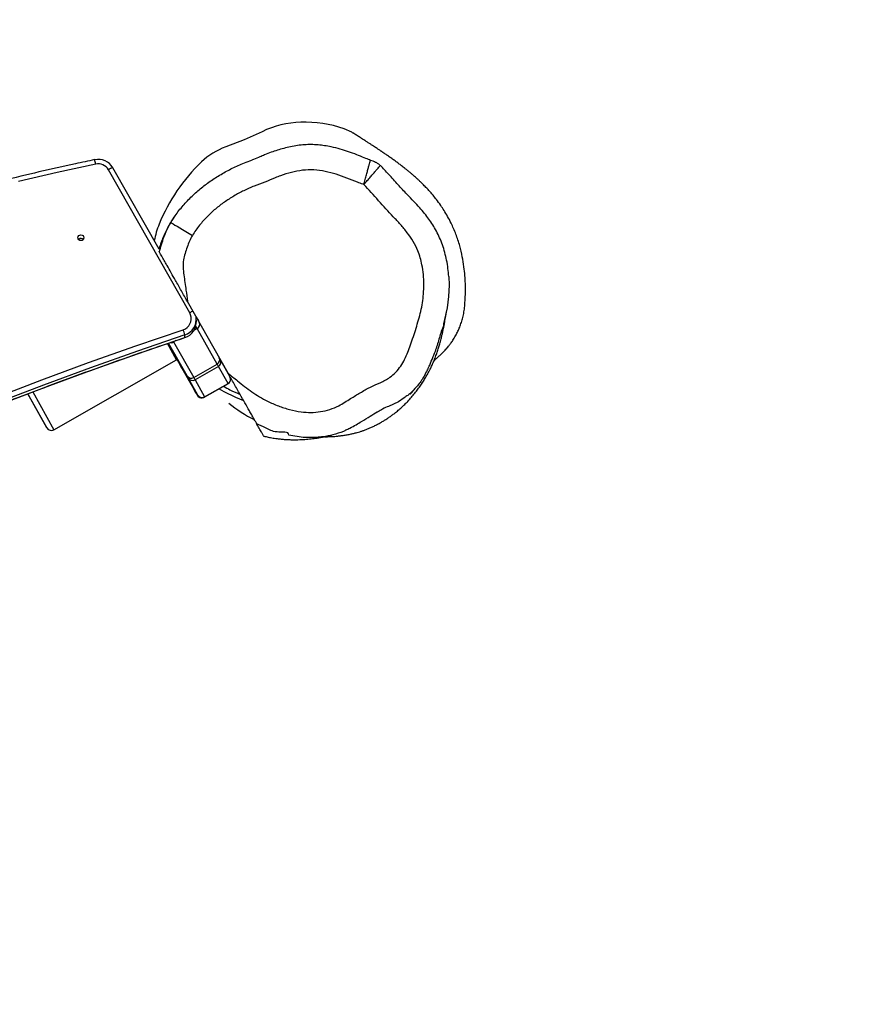
# Model space of a CAD drawing. Extents: x 68 to 1853, y -3 to 1080.
# Drawn here: x 956 to 1035, y 376 to 468 of the extents above; entities that cross this region are included whole.
import ezdxf

# ---------------------------------------------------------------- set-up
doc = ezdxf.new("R2010")
doc.units = 0
doc.header["$MEASUREMENT"] = 0
doc.layers.add('VP-EQ', color=7, linetype='Continuous', lineweight=0)
doc.layers.add('VP-HIC', color=7, linetype='Continuous', lineweight=0)

msp = doc.modelspace()

# ---------------------------------------------------------------- linework, layer by layer
at = {"layer": 'VP-EQ', "color": 18, "lineweight": 25, "true_color": 0x000000}
for p, q in [((972.156, 440.442), (964.599, 453.734)), ((969.317, 446.341), (965.008, 453.92)), ((970.771, 449.413), (970.745, 449.376)), ((975.72, 434.828), (971.94, 441.498)), ((972.776, 439.664), (972.768, 439.909)), ((971.71, 438.14), (971.702, 438.385)), ((972.836, 438.968), (972.547, 438.804)), ((974.7, 435.677), (972.836, 438.968)), ((970.941, 436.059), (970.089, 437.588)), ((971.912, 434.572), (970.185, 437.62)), ((970.879, 437.856), (970.662, 437.732)), ((970.662, 437.732), (972.526, 434.441)), ((971.71, 438.14), (971.71, 438.137)), ((970.418, 437.027), (970.421, 437.027)), ((970.421, 437.027), (970.422, 437.027)), ((970.437, 437.001), (970.421, 437.027)), ((959.526, 429.569), (970.941, 436.059)), ((959.527, 429.568), (970.942, 436.057)), ((970.941, 436.059), (970.986, 436.087)), ((970.941, 436.059), (970.942, 436.057)), ((970.942, 436.057), (970.987, 436.086)), ((972.526, 434.441), (974.7, 435.677)), ((975.002, 436.095), (975.893, 434.494)), ((974.825, 435.457), (972.651, 434.221)), ((975.716, 433.857), (974.825, 435.457)), ((972.904, 432.795), (972.012, 434.395)), ((972.651, 434.221), (973.542, 432.62)), ((973.542, 432.62), (975.716, 433.857)), ((975.721, 433.849), (973.546, 432.613)), ((975.721, 433.849), (975.718, 433.854)), ((957.089, 432.91), (957.194, 432.722)), ((958.888, 429.744), (957.118, 432.921)), ((957.565, 433.09), (959.526, 429.569)), ((974.905, 433.385), (975.318, 433.141)), ((957.194, 432.722), (958.888, 429.744)), ((972.849, 432.783), (972.907, 432.789)), ((972.907, 432.789), (972.905, 432.793)), ((973.304, 432.548), (973.362, 432.554)), ((973.546, 432.613), (973.544, 432.618)), ((959.527, 429.568), (959.526, 429.569))]:
    msp.add_line(p, q, dxfattribs=at)
for points in [[(978.883, 457.275), (977.211, 456.518), (975.499, 455.856)], [(987.323, 457.152), (987.24, 457.216), (986.507, 457.554)], [(963.421, 454.263), (959.823, 453.481), (956.238, 452.645)], [(970.391, 448.833), (970.417, 448.818), (970.492, 448.773), (970.613, 448.701), (970.779, 448.602), (970.984, 448.48), (971.224, 448.337), (971.494, 448.177), (971.785, 448.004), (972.092, 447.822), (972.406, 447.635)], [(996.23, 443.821), (996.26, 443), (996.213, 441.943), (996.084, 440.893), (995.76, 439.426), (995.76, 439.426), (995.76, 439.426)], [(972.756, 440.059), (972.776, 440.023), (972.878, 439.843), (972.966, 439.688), (973.038, 439.562)], [(954.054, 432.541), (958.398, 434.205), (962.763, 435.816), (967.148, 437.372), (971.552, 438.873)], [(971.702, 438.385), (967.304, 436.885), (962.925, 435.331), (958.565, 433.723), (954.226, 432.061)], [(972.836, 438.968), (972.747, 439.126), (972.715, 439.182)], [(954.234, 431.816), (958.573, 433.478), (962.933, 435.086), (967.312, 436.64), (971.71, 438.14)], [(970.422, 437.027), (970.436, 437.003), (970.478, 436.93), (970.548, 436.809), (970.646, 436.64), (970.77, 436.423), (970.921, 436.159), (971.099, 435.848), (971.304, 435.49), (971.534, 435.087), (971.79, 434.639), (972.07, 434.147), (972.376, 433.612), (972.705, 433.035)], [(970.758, 436.489), (970.68, 436.626), (970.614, 436.742), (970.568, 436.823), (970.547, 436.859), (970.554, 436.847), (970.587, 436.787), (970.644, 436.687), (970.717, 436.559), (970.797, 436.418), (970.875, 436.281), (970.941, 436.165), (970.987, 436.084), (971.008, 436.047), (971.002, 436.059), (970.968, 436.119), (970.911, 436.219), (970.838, 436.348), (970.758, 436.489)], [(970.783, 436.491), (970.706, 436.628), (970.64, 436.744), (970.593, 436.825), (970.572, 436.862), (970.579, 436.85), (970.613, 436.79), (970.67, 436.69), (970.743, 436.561), (970.823, 436.42), (970.901, 436.284), (970.967, 436.168), (971.013, 436.086), (971.034, 436.05), (971.027, 436.062), (970.993, 436.122), (970.936, 436.222), (970.864, 436.35), (970.783, 436.491)], [(970.809, 436.494), (970.731, 436.631), (970.665, 436.747), (970.619, 436.828), (970.598, 436.865), (970.605, 436.852), (970.639, 436.792), (970.696, 436.692), (970.769, 436.564), (970.849, 436.423), (970.926, 436.286), (970.992, 436.17), (971.039, 436.089), (971.06, 436.052), (971.053, 436.065), (971.019, 436.125), (970.962, 436.225), (970.889, 436.353), (970.809, 436.494)], [(975.318, 433.141), (976.41, 432.594), (977.16, 432.286)], [(992.099, 432.547), (991.561, 432.175), (990.643, 431.734), (990.643, 431.734), (990.643, 431.734)], [(983.932, 428.865), (983.638, 428.84), (982.712, 428.861), (981.371, 429.068), (981.371, 429.068), (981.371, 429.068)]]:
    msp.add_lwpolyline(points, dxfattribs=at)
msp.add_circle((962.046, 447.421), 0.273, dxfattribs=at)
for points, knots in [([(1325.87, 652.9), (1270.303, 694.5), (1200.233, 711.77), (1131.698, 700.757), (1098.75, 706.582), (1064.984, 705.96), (1032.273, 698.925), (1023.416, 699.939), (1014.509, 700.447), (1005.594, 700.447), (1005.594, 700.447), (933.798, 700.447), (933.798, 700.447), (891.854, 700.447), (850.678, 689.196), (814.562, 667.867), (814.562, 667.867), (668.347, 581.514), (668.347, 581.514), (596.929, 539.336), (553.109, 462.564), (553.109, 379.621), (553.109, 379.621), (553.109, 350.435), (553.109, 350.435), (553.109, 267.811), (596.595, 191.286), (667.578, 148.998), (667.578, 148.998), (810.764, 63.696), (810.764, 63.696), (845.641, 42.919), (885.314, 31.552), (925.902, 30.71), (966.567, 7.559), (1013.228, -2.897), (1059.883, 0.69), (1059.883, 0.69), (1186.632, 9.05), (1186.632, 9.05), (1224.863, 2.625), (1264.09, 5.779), (1300.803, 18.231), (1381.8, 29.264), (1451.205, 81.685), (1483.97, 156.576), (1527.525, 222.126), (1535.29, 305.154), (1504.644, 377.642), (1519.69, 500.79), (1444.4, 617.043), (1325.87, 653.682)], [0, 0, 0, 0, 1, 1, 1, 2, 2, 2, 3, 3, 3, 4, 4, 4, 5, 5, 5, 6, 6, 6, 7, 7, 7, 8, 8, 8, 9, 9, 9, 10, 10, 10, 11, 11, 11, 12, 12, 12, 13, 13, 13, 14, 14, 14, 15, 15, 15, 16, 16, 16, 17, 17, 17, 17]), ([(994.855, 435.97), (994.868, 435.984), (994.882, 435.998), (994.897, 436.014), (994.919, 436.037), (994.946, 436.064), (994.979, 436.097), (995.012, 436.129), (995.05, 436.166), (995.091, 436.205), (995.129, 436.241), (995.169, 436.278), (995.212, 436.317), (995.252, 436.353), (995.293, 436.39), (995.337, 436.429), (995.377, 436.464), (995.42, 436.501), (995.463, 436.54), (995.502, 436.575), (995.542, 436.612), (995.583, 436.652), (995.628, 436.694), (995.675, 436.739), (995.724, 436.789), (995.765, 436.83), (995.808, 436.874), (995.853, 436.921), (995.89, 436.96), (995.928, 437.001), (995.97, 437.048), (996.004, 437.085), (996.041, 437.127), (996.079, 437.171), (996.124, 437.224), (996.172, 437.281), (996.22, 437.34), (996.281, 437.415), (996.342, 437.494), (996.402, 437.577), (996.476, 437.677), (996.55, 437.783), (996.622, 437.893), (996.707, 438.024), (996.789, 438.16), (996.868, 438.302), (996.928, 438.409), (996.985, 438.52), (997.04, 438.632), (997.1, 438.755), (997.157, 438.882), (997.21, 439.01), (997.267, 439.149), (997.321, 439.29), (997.369, 439.433), (997.421, 439.586), (997.468, 439.741), (997.509, 439.896), (997.553, 440.061), (997.59, 440.225), (997.622, 440.391), (997.655, 440.563), (997.682, 440.736), (997.704, 440.938), (997.72, 441.087), (997.732, 441.251), (997.743, 441.423), (997.754, 441.594), (997.763, 441.772), (997.77, 441.957), (997.778, 442.144), (997.782, 442.339), (997.784, 442.538), (997.785, 442.746), (997.783, 442.96), (997.776, 443.176), (997.767, 443.412), (997.753, 443.651), (997.733, 443.891), (997.709, 444.167), (997.677, 444.444), (997.64, 444.72), (997.598, 445.029), (997.549, 445.337), (997.492, 445.641), (997.427, 445.988), (997.35, 446.331), (997.258, 446.667), (997.156, 447.036), (997.035, 447.395), (996.9, 447.745), (996.762, 448.103), (996.611, 448.451), (996.449, 448.782), (996.345, 448.997), (996.236, 449.204), (996.125, 449.403), (996.019, 449.594), (995.91, 449.776), (995.803, 449.948), (995.7, 450.112), (995.597, 450.267), (995.498, 450.411), (995.359, 450.613), (995.225, 450.794), (995.095, 450.963), (994.984, 451.107), (994.875, 451.241), (994.773, 451.364), (994.687, 451.466), (994.606, 451.56), (994.535, 451.641), (994.475, 451.71), (994.421, 451.769), (994.377, 451.818), (994.329, 451.87), (994.291, 451.911), (994.253, 451.952), (994.207, 452.002), (994.16, 452.051), (994.115, 452.099), (994.062, 452.154), (994.011, 452.206), (993.962, 452.257), (993.905, 452.315), (993.849, 452.371), (993.794, 452.425), (993.733, 452.486), (993.674, 452.544), (993.615, 452.601), (993.541, 452.672), (993.469, 452.74), (993.398, 452.806), (993.335, 452.865), (993.273, 452.921), (993.213, 452.976), (993.161, 453.023), (993.109, 453.069), (993.06, 453.112), (992.998, 453.167), (992.939, 453.218), (992.881, 453.268), (992.818, 453.323), (992.756, 453.376), (992.694, 453.428), (992.628, 453.484), (992.562, 453.538), (992.497, 453.591), (992.428, 453.648), (992.36, 453.703), (992.292, 453.758), (992.227, 453.81), (992.162, 453.862), (992.098, 453.912), (992.039, 453.958), (991.981, 454.003), (991.924, 454.048), (991.872, 454.087), (991.821, 454.127), (991.771, 454.165), (991.726, 454.199), (991.681, 454.233), (991.638, 454.266), (991.59, 454.301), (991.544, 454.336), (991.498, 454.37), (991.444, 454.41), (991.392, 454.449), (991.339, 454.487), (991.279, 454.531), (991.22, 454.574), (991.161, 454.617), (991.112, 454.652), (991.064, 454.687), (991.015, 454.721), (990.963, 454.759), (990.911, 454.796), (990.859, 454.833), (990.805, 454.871), (990.75, 454.909), (990.696, 454.947), (990.646, 454.982), (990.597, 455.017), (990.547, 455.051), (990.503, 455.082), (990.458, 455.113), (990.414, 455.143), (990.375, 455.17), (990.336, 455.197), (990.297, 455.223), (990.274, 455.239), (990.251, 455.255), (990.228, 455.271), (990.207, 455.285), (990.187, 455.299), (990.166, 455.313), (990.148, 455.325), (990.13, 455.337), (990.112, 455.35), (990.096, 455.36), (990.081, 455.371), (990.065, 455.381), (990.052, 455.39), (990.038, 455.399), (990.025, 455.408), (990.009, 455.419), (989.993, 455.43), (989.978, 455.441), (989.958, 455.454), (989.938, 455.467), (989.919, 455.48), (989.887, 455.501), (989.855, 455.523), (989.824, 455.544), (989.785, 455.57), (989.747, 455.595), (989.709, 455.621), (989.663, 455.651), (989.618, 455.681), (989.573, 455.711), (989.521, 455.746), (989.468, 455.78), (989.415, 455.815), (989.356, 455.854), (989.296, 455.894), (989.236, 455.933), (989.169, 455.977), (989.102, 456.021), (989.034, 456.065), (988.959, 456.114), (988.884, 456.162), (988.809, 456.211), (988.726, 456.265), (988.643, 456.318), (988.56, 456.372), (988.469, 456.431), (988.378, 456.489), (988.287, 456.548), (988.188, 456.611), (988.089, 456.674), (987.99, 456.738), (987.883, 456.806), (987.777, 456.874), (987.67, 456.943), (987.555, 457.016), (987.441, 457.089), (987.326, 457.162)], [0, 0, 0, 0, 1, 1, 1, 2, 2, 2, 3, 3, 3, 4, 4, 4, 5, 5, 5, 6, 6, 6, 7, 7, 7, 8, 8, 8, 9, 9, 9, 10, 10, 10, 11, 11, 11, 12, 12, 12, 13, 13, 13, 14, 14, 14, 15, 15, 15, 16, 16, 16, 17, 17, 17, 18, 18, 18, 19, 19, 19, 20, 20, 20, 21, 21, 21, 22, 22, 22, 23, 23, 23, 24, 24, 24, 25, 25, 25, 26, 26, 26, 27, 27, 27, 28, 28, 28, 29, 29, 29, 30, 30, 30, 31, 31, 31, 32, 32, 32, 33, 33, 33, 34, 34, 34, 35, 35, 35, 36, 36, 36, 37, 37, 37, 38, 38, 38, 39, 39, 39, 40, 40, 40, 41, 41, 41, 42, 42, 42, 43, 43, 43, 44, 44, 44, 45, 45, 45, 46, 46, 46, 47, 47, 47, 48, 48, 48, 49, 49, 49, 50, 50, 50, 51, 51, 51, 52, 52, 52, 53, 53, 53, 54, 54, 54, 55, 55, 55, 56, 56, 56, 57, 57, 57, 58, 58, 58, 59, 59, 59, 60, 60, 60, 61, 61, 61, 62, 62, 62, 63, 63, 63, 64, 64, 64, 65, 65, 65, 66, 66, 66, 67, 67, 67, 68, 68, 68, 69, 69, 69, 70, 70, 70, 71, 71, 71, 72, 72, 72, 73, 73, 73, 74, 74, 74, 75, 75, 75, 76, 76, 76, 77, 77, 77, 78, 78, 78, 79, 79, 79, 80, 80, 80, 81, 81, 81, 82, 82, 82, 82]), ([(988.953, 454.636), (988.937, 454.641), (988.921, 454.646), (988.905, 454.651), (988.729, 454.707), (988.557, 454.776), (988.386, 454.846), (988.151, 454.941), (987.917, 455.037), (987.681, 455.129), (987.427, 455.228), (987.17, 455.323), (986.912, 455.411), (986.661, 455.497), (986.409, 455.577), (986.154, 455.649), (985.878, 455.728), (985.599, 455.798), (985.318, 455.859), (985.111, 455.904), (984.902, 455.943), (984.692, 455.976), (984.494, 456.006), (984.296, 456.03), (984.097, 456.047), (983.879, 456.065), (983.661, 456.074), (983.443, 456.074), (983.238, 456.075), (983.034, 456.068), (982.83, 456.055), (982.613, 456.04), (982.397, 456.018), (982.182, 455.988), (981.964, 455.958), (981.747, 455.92), (981.532, 455.875), (981.322, 455.83), (981.113, 455.777), (980.905, 455.721), (980.704, 455.667), (980.504, 455.61), (980.305, 455.55), (980.109, 455.491), (979.915, 455.429), (979.723, 455.36), (979.517, 455.285), (979.314, 455.202), (979.113, 455.114), (978.971, 455.052), (978.83, 454.987), (978.687, 454.928), (978.485, 454.845), (978.279, 454.772), (978.074, 454.696), (978.025, 454.677), (977.976, 454.659), (977.927, 454.64)], [0, 0, 0, 0, 1, 1, 1, 2, 2, 2, 3, 3, 3, 4, 4, 4, 5, 5, 5, 6, 6, 6, 7, 7, 7, 8, 8, 8, 9, 9, 9, 10, 10, 10, 11, 11, 11, 12, 12, 12, 13, 13, 13, 14, 14, 14, 15, 15, 15, 16, 16, 16, 17, 17, 17, 18, 18, 18, 19, 19, 19, 19]), ([(963.326, 454.676), (962.729, 454.55), (962.133, 454.424), (961.536, 454.294), (960.405, 454.049), (959.275, 453.795), (958.147, 453.532), (957.019, 453.27), (955.893, 453.001), (954.768, 452.723), (953.644, 452.445), (952.522, 452.159), (951.402, 451.865), (950.282, 451.571), (949.164, 451.27), (948.048, 450.96), (946.932, 450.651), (945.818, 450.333), (944.707, 450.008), (943.596, 449.683), (942.487, 449.349), (941.38, 449.008), (940.274, 448.667), (939.169, 448.319), (938.068, 447.962), (936.966, 447.605), (935.867, 447.241), (934.771, 446.869), (933.674, 446.497), (932.581, 446.117), (931.49, 445.729), (930.399, 445.342), (929.311, 444.946), (928.225, 444.543), (927.14, 444.14), (926.058, 443.73), (924.978, 443.311), (923.899, 442.893), (922.822, 442.467), (921.749, 442.034), (920.675, 441.6), (919.605, 441.159), (918.538, 440.71), (917.471, 440.262), (916.407, 439.805), (915.347, 439.342), (914.286, 438.878), (913.229, 438.407), (912.175, 437.928), (911.121, 437.45), (910.071, 436.963), (909.024, 436.47), (907.977, 435.976), (906.933, 435.476), (905.894, 434.967), (904.854, 434.459), (903.818, 433.943), (902.785, 433.421), (901.753, 432.898), (900.724, 432.367), (899.699, 431.83), (898.674, 431.293), (897.653, 430.748), (896.636, 430.196), (895.619, 429.644), (894.606, 429.085), (893.597, 428.519), (892.588, 427.953), (891.583, 427.379), (890.582, 426.799), (889.581, 426.218), (888.584, 425.631), (887.592, 425.036), (886.599, 424.442), (885.611, 423.84), (884.627, 423.232), (883.643, 422.623), (882.663, 422.008), (881.688, 421.386), (880.713, 420.763), (879.742, 420.134), (878.776, 419.498), (877.81, 418.862), (876.848, 418.219), (875.891, 417.569), (874.934, 416.92), (873.982, 416.263), (873.034, 415.6), (872.087, 414.937), (871.144, 414.267), (870.206, 413.591), (869.268, 412.914), (868.334, 412.231), (867.406, 411.542), (866.478, 410.852), (865.554, 410.156), (864.636, 409.453), (863.717, 408.751), (862.804, 408.041), (861.896, 407.326), (860.987, 406.61), (860.084, 405.888), (859.186, 405.16), (858.288, 404.431), (857.396, 403.697), (856.508, 402.956), (855.621, 402.215), (854.738, 401.467), (853.862, 400.714), (852.985, 399.96), (852.113, 399.201), (851.247, 398.435), (850.381, 397.669), (849.521, 396.897), (848.666, 396.119), (847.811, 395.341), (846.962, 394.557), (846.118, 393.767), (845.274, 392.977), (844.436, 392.181), (843.603, 391.38), (842.771, 390.578), (841.944, 389.77), (841.124, 388.957), (840.303, 388.143), (839.488, 387.324), (838.678, 386.499), (837.869, 385.674), (837.065, 384.844), (836.269, 384.007), (835.468, 383.165), (834.676, 382.317), (833.883, 381.468)], [0, 0, 0, 0, 1, 1, 1, 2, 2, 2, 3, 3, 3, 4, 4, 4, 5, 5, 5, 6, 6, 6, 7, 7, 7, 8, 8, 8, 9, 9, 9, 10, 10, 10, 11, 11, 11, 12, 12, 12, 13, 13, 13, 14, 14, 14, 15, 15, 15, 16, 16, 16, 17, 17, 17, 18, 18, 18, 19, 19, 19, 20, 20, 20, 21, 21, 21, 22, 22, 22, 23, 23, 23, 24, 24, 24, 25, 25, 25, 26, 26, 26, 27, 27, 27, 28, 28, 28, 29, 29, 29, 30, 30, 30, 31, 31, 31, 32, 32, 32, 33, 33, 33, 34, 34, 34, 35, 35, 35, 36, 36, 36, 37, 37, 37, 38, 38, 38, 39, 39, 39, 40, 40, 40, 41, 41, 41, 42, 42, 42, 43, 43, 43, 44, 44, 44, 44]), ([(970.391, 448.833), (970.497, 449.003), (970.604, 449.172), (970.716, 449.338), (970.94, 449.67), (971.186, 449.988), (971.445, 450.294), (971.706, 450.603), (971.982, 450.9), (972.27, 451.184), (972.547, 451.456), (972.836, 451.715), (973.135, 451.961), (973.434, 452.208), (973.744, 452.442), (974.062, 452.665), (974.388, 452.893), (974.723, 453.108), (975.066, 453.31), (975.409, 453.511), (975.759, 453.7), (976.116, 453.877), (976.483, 454.059), (976.856, 454.228), (977.236, 454.378), (977.465, 454.468), (977.696, 454.552), (977.928, 454.636)], [0, 0, 0, 0, 1, 1, 1, 2, 2, 2, 3, 3, 3, 4, 4, 4, 5, 5, 5, 6, 6, 6, 7, 7, 7, 8, 8, 8, 9, 9, 9, 9]), ([(988.349, 452.368), (988.39, 452.522), (988.431, 452.677), (988.472, 452.828), (988.512, 452.979), (988.551, 453.128), (988.589, 453.27), (988.627, 453.411), (988.662, 453.546), (988.696, 453.673), (988.73, 453.799), (988.761, 453.917), (988.789, 454.023), (988.817, 454.128), (988.842, 454.222), (988.864, 454.303), (988.885, 454.385), (988.904, 454.454), (988.917, 454.503), (988.928, 454.546), (988.935, 454.573), (988.942, 454.599)], [0, 0, 0, 0, 1, 1, 1, 2, 2, 2, 3, 3, 3, 4, 4, 4, 5, 5, 5, 6, 6, 6, 7, 7, 7, 7]), ([(988.349, 452.368), (988.453, 452.488), (988.558, 452.609), (988.66, 452.727), (988.762, 452.846), (988.862, 452.962), (988.959, 453.073), (989.054, 453.184), (989.145, 453.289), (989.231, 453.388), (989.317, 453.488), (989.397, 453.58), (989.469, 453.663), (989.54, 453.746), (989.604, 453.82), (989.66, 453.885), (989.715, 453.949), (989.763, 454.004), (989.797, 454.043), (989.827, 454.078), (989.846, 454.1), (989.865, 454.122)], [0, 0, 0, 0, 1, 1, 1, 2, 2, 2, 3, 3, 3, 4, 4, 4, 5, 5, 5, 6, 6, 6, 7, 7, 7, 7]), ([(988.942, 454.599), (988.944, 454.605), (988.945, 454.61), (988.946, 454.614), (988.952, 454.636), (988.951, 454.631), (988.949, 454.626)], [0, 0, 0, 0, 1, 1, 1, 2, 2, 2, 2]), ([(989.868, 454.126), (989.804, 454.186), (989.74, 454.246), (989.669, 454.296), (989.598, 454.347), (989.52, 454.389), (989.44, 454.426), (989.28, 454.5), (989.112, 454.552), (988.944, 454.605)], [0, 0, 0, 0, 1, 1, 1, 2, 2, 2, 3, 3, 3, 3]), ([(989.865, 454.122), (989.868, 454.126), (989.872, 454.13), (989.874, 454.133), (989.891, 454.152), (989.887, 454.148), (989.884, 454.144)], [0, 0, 0, 0, 1, 1, 1, 2, 2, 2, 2]), ([(996.232, 443.822), (996.212, 444.07), (996.192, 444.318), (996.161, 444.565), (996.129, 444.819), (996.087, 445.071), (996.037, 445.322), (995.987, 445.567), (995.93, 445.812), (995.865, 446.053), (995.8, 446.289), (995.728, 446.523), (995.647, 446.753), (995.568, 446.978), (995.481, 447.199), (995.385, 447.418), (995.293, 447.63), (995.192, 447.838), (995.083, 448.043), (994.979, 448.238), (994.868, 448.43), (994.75, 448.617), (994.638, 448.796), (994.519, 448.971), (994.395, 449.142), (994.266, 449.321), (994.131, 449.496), (993.992, 449.667), (993.843, 449.85), (993.69, 450.028), (993.533, 450.204), (993.359, 450.398), (993.181, 450.589), (993.001, 450.778), (992.783, 451.005), (992.563, 451.229), (992.346, 451.458), (992.069, 451.749), (991.798, 452.046), (991.528, 452.344), (991.235, 452.667), (990.942, 452.992), (990.647, 453.314), (990.393, 453.591), (990.137, 453.866), (989.881, 454.141)], [0, 0, 0, 0, 1, 1, 1, 2, 2, 2, 3, 3, 3, 4, 4, 4, 5, 5, 5, 6, 6, 6, 7, 7, 7, 8, 8, 8, 9, 9, 9, 10, 10, 10, 11, 11, 11, 12, 12, 12, 13, 13, 13, 14, 14, 14, 15, 15, 15, 15]), ([(988.349, 452.368), (988.312, 452.379), (988.276, 452.391), (988.239, 452.402), (988.072, 452.456), (987.907, 452.516), (987.743, 452.578), (987.415, 452.704), (987.092, 452.842), (986.765, 452.969), (986.438, 453.096), (986.107, 453.213), (985.771, 453.317), (985.436, 453.421), (985.096, 453.511), (984.751, 453.582), (984.406, 453.653), (984.057, 453.704), (983.705, 453.723), (983.353, 453.742), (982.999, 453.728), (982.65, 453.684), (982.3, 453.641), (981.955, 453.568), (981.613, 453.484), (981.272, 453.399), (980.934, 453.302), (980.604, 453.184), (980.439, 453.125), (980.275, 453.06), (980.113, 452.993), (979.789, 452.859), (979.468, 452.715), (979.142, 452.587), (978.815, 452.46), (978.482, 452.348), (978.155, 452.221), (977.828, 452.093), (977.507, 451.949), (977.192, 451.793), (976.877, 451.638), (976.567, 451.472), (976.264, 451.294), (975.962, 451.116), (975.666, 450.926), (975.378, 450.724), (975.235, 450.624), (975.093, 450.52), (974.954, 450.413), (974.675, 450.199), (974.406, 449.973), (974.148, 449.734), (973.89, 449.495), (973.644, 449.244), (973.41, 448.982), (973.293, 448.851), (973.179, 448.717), (973.07, 448.579), (972.832, 448.277), (972.619, 447.956), (972.406, 447.635)], [0, 0, 0, 0, 1, 1, 1, 2, 2, 2, 3, 3, 3, 4, 4, 4, 5, 5, 5, 6, 6, 6, 7, 7, 7, 8, 8, 8, 9, 9, 9, 10, 10, 10, 11, 11, 11, 12, 12, 12, 13, 13, 13, 14, 14, 14, 15, 15, 15, 16, 16, 16, 17, 17, 17, 18, 18, 18, 19, 19, 19, 20, 20, 20, 20]), ([(975.72, 434.828), (976.014, 434.592), (976.307, 434.356), (976.6, 434.119), (976.819, 433.942), (977.038, 433.765), (977.26, 433.591), (977.481, 433.418), (977.706, 433.249), (977.937, 433.088), (978.169, 432.927), (978.407, 432.774), (978.65, 432.631), (978.893, 432.488), (979.141, 432.354), (979.394, 432.229), (979.722, 432.067), (980.057, 431.92), (980.398, 431.79), (980.74, 431.66), (981.089, 431.546), (981.442, 431.452), (981.795, 431.358), (982.153, 431.283), (982.514, 431.236), (982.814, 431.197), (983.117, 431.177), (983.419, 431.179), (983.721, 431.182), (984.023, 431.207), (984.322, 431.255), (984.615, 431.301), (984.904, 431.37), (985.186, 431.461), (985.468, 431.553), (985.742, 431.668), (986.005, 431.806), (986.196, 431.906), (986.381, 432.018), (986.565, 432.131), (986.749, 432.244), (986.933, 432.359), (987.116, 432.472), (987.41, 432.654), (987.704, 432.835), (988.001, 433.01), (988.299, 433.187), (988.601, 433.358), (988.911, 433.512), (989.221, 433.665), (989.54, 433.801), (989.857, 433.942), (990.016, 434.013), (990.174, 434.085), (990.327, 434.169), (990.479, 434.253), (990.626, 434.349), (990.766, 434.453), (990.96, 434.597), (991.143, 434.756), (991.311, 434.93), (991.479, 435.104), (991.633, 435.292), (991.769, 435.492), (991.905, 435.69), (992.024, 435.9), (992.131, 436.116), (992.239, 436.333), (992.333, 436.556), (992.423, 436.781), (992.512, 437.006), (992.597, 437.233), (992.678, 437.461), (992.861, 437.971), (993.032, 438.486), (993.193, 439.004), (993.274, 439.263), (993.353, 439.523), (993.428, 439.784), (993.503, 440.045), (993.573, 440.308), (993.634, 440.572), (993.694, 440.837), (993.745, 441.105), (993.786, 441.374), (993.827, 441.643), (993.858, 441.913), (993.88, 442.184), (993.904, 442.486), (993.916, 442.789), (993.915, 443.092), (993.915, 443.395), (993.901, 443.699), (993.872, 444.001), (993.844, 444.302), (993.801, 444.602), (993.741, 444.899), (993.697, 445.12), (993.643, 445.339), (993.58, 445.555), (993.517, 445.771), (993.444, 445.985), (993.36, 446.194), (993.239, 446.496), (993.093, 446.789), (992.928, 447.069), (992.761, 447.352), (992.575, 447.622), (992.378, 447.883), (992.179, 448.147), (991.968, 448.401), (991.749, 448.647), (991.531, 448.893), (991.305, 449.131), (991.08, 449.37), (990.618, 449.864), (990.163, 450.363), (989.709, 450.864), (989.255, 451.365), (988.802, 451.866), (988.349, 452.368)], [0, 0, 0, 0, 1, 1, 1, 2, 2, 2, 3, 3, 3, 4, 4, 4, 5, 5, 5, 6, 6, 6, 7, 7, 7, 8, 8, 8, 9, 9, 9, 10, 10, 10, 11, 11, 11, 12, 12, 12, 13, 13, 13, 14, 14, 14, 15, 15, 15, 16, 16, 16, 17, 17, 17, 18, 18, 18, 19, 19, 19, 20, 20, 20, 21, 21, 21, 22, 22, 22, 23, 23, 23, 24, 24, 24, 25, 25, 25, 26, 26, 26, 27, 27, 27, 28, 28, 28, 29, 29, 29, 30, 30, 30, 31, 31, 31, 32, 32, 32, 33, 33, 33, 34, 34, 34, 35, 35, 35, 36, 36, 36, 37, 37, 37, 38, 38, 38, 39, 39, 39, 40, 40, 40, 40]), ([(970.694, 449.304), (970.678, 449.281), (970.662, 449.259), (970.646, 449.236), (970.546, 449.093), (970.448, 448.939), (970.363, 448.801), (970.289, 448.68), (970.225, 448.571), (970.166, 448.464), (970.114, 448.371), (970.065, 448.279), (970.017, 448.185), (969.976, 448.104), (969.935, 448.022), (969.894, 447.935), (969.859, 447.861), (969.823, 447.784), (969.786, 447.701), (969.755, 447.633), (969.724, 447.56), (969.689, 447.477), (969.673, 447.437), (969.655, 447.394), (969.637, 447.348), (969.621, 447.309), (969.605, 447.268), (969.587, 447.22), (969.57, 447.178), (969.552, 447.13), (969.531, 447.071), (969.513, 447.024), (969.493, 446.969), (969.473, 446.91), (969.451, 446.845), (969.427, 446.774), (969.403, 446.701), (969.376, 446.617), (969.348, 446.529), (969.323, 446.436), (969.316, 446.412), (969.31, 446.388), (969.304, 446.364)], [0, 0, 0, 0, 1, 1, 1, 2, 2, 2, 3, 3, 3, 4, 4, 4, 5, 5, 5, 6, 6, 6, 7, 7, 7, 8, 8, 8, 9, 9, 9, 10, 10, 10, 11, 11, 11, 12, 12, 12, 13, 13, 13, 14, 14, 14, 14]), ([(969.34, 446.089), (969.4, 446.325), (969.46, 446.56), (969.53, 446.793), (969.601, 447.026), (969.681, 447.255), (969.766, 447.484), (969.853, 447.716), (969.944, 447.948), (970.048, 448.173), (970.153, 448.398), (970.272, 448.615), (970.391, 448.833)], [0, 0, 0, 0, 1, 1, 1, 2, 2, 2, 3, 3, 3, 4, 4, 4, 4]), ([(972.406, 447.635), (972.312, 447.459), (972.218, 447.282), (972.136, 447.101), (972.054, 446.918), (971.985, 446.73), (971.918, 446.542), (971.85, 446.348), (971.784, 446.153), (971.725, 445.956), (971.667, 445.76), (971.615, 445.56), (971.583, 445.358), (971.547, 445.128), (971.536, 444.895), (971.544, 444.663), (971.552, 444.429), (971.579, 444.197), (971.609, 443.966), (971.671, 443.491), (971.745, 443.018), (971.809, 442.544), (971.856, 442.196), (971.898, 441.847), (971.94, 441.498)], [0, 0, 0, 0, 1, 1, 1, 2, 2, 2, 3, 3, 3, 4, 4, 4, 5, 5, 5, 6, 6, 6, 7, 7, 7, 8, 8, 8, 8]), ([(962.265, 447.259), (962.167, 447.375), (961.994, 447.389), (961.879, 447.291), (961.863, 447.278), (961.848, 447.263), (961.836, 447.246)], [0, 0, 0, 0, 1, 1, 1, 2, 2, 2, 2]), ([(969.34, 446.089), (969.336, 446.095), (969.333, 446.101), (969.33, 446.106), (969.309, 446.143), (969.3, 446.159), (969.291, 446.174)], [0, 0, 0, 0, 1, 1, 1, 2, 2, 2, 2]), ([(971.94, 441.498), (971.755, 441.826), (971.569, 442.154), (971.384, 442.481), (971.198, 442.808), (971.014, 443.134), (970.83, 443.459), (970.697, 443.694), (970.564, 443.927), (970.433, 444.159), (970.303, 444.389), (970.173, 444.617), (970.05, 444.835), (969.989, 444.942), (969.93, 445.047), (969.873, 445.148), (969.816, 445.249), (969.761, 445.346), (969.709, 445.437), (969.657, 445.529), (969.608, 445.615), (969.564, 445.693), (969.52, 445.77), (969.481, 445.839), (969.448, 445.898), (969.402, 445.979), (969.368, 446.039), (969.352, 446.066), (969.346, 446.078), (969.343, 446.083), (969.34, 446.089)], [0, 0, 0, 0, 1, 1, 1, 2, 2, 2, 3, 3, 3, 4, 4, 4, 5, 5, 5, 6, 6, 6, 7, 7, 7, 8, 8, 8, 9, 9, 9, 10, 10, 10, 10]), ([(971.552, 438.873), (972.122, 439.062), (972.431, 439.677), (972.243, 440.248), (972.22, 440.315), (972.191, 440.38), (972.156, 440.442)], [0, 0, 0, 0, 1, 1, 1, 2, 2, 2, 2]), ([(984.675, 428.923), (984.679, 428.923), (984.682, 428.923), (984.686, 428.923), (984.778, 428.922), (984.872, 428.924), (984.968, 428.926), (985.05, 428.928), (985.133, 428.93), (985.217, 428.934), (985.288, 428.937), (985.36, 428.94), (985.434, 428.945), (985.498, 428.949), (985.564, 428.953), (985.63, 428.958), (985.725, 428.965), (985.82, 428.974), (985.917, 428.984), (986.026, 428.995), (986.137, 429.008), (986.247, 429.022), (986.37, 429.038), (986.493, 429.056), (986.618, 429.077), (986.737, 429.097), (986.858, 429.119), (986.985, 429.144), (987.093, 429.166), (987.204, 429.19), (987.322, 429.218), (987.418, 429.241), (987.518, 429.266), (987.628, 429.296), (987.695, 429.314), (987.766, 429.334), (987.845, 429.357), (987.917, 429.378), (987.996, 429.402), (988.082, 429.43), (988.163, 429.456), (988.249, 429.485), (988.34, 429.517), (988.429, 429.549), (988.522, 429.583), (988.618, 429.62), (988.714, 429.658), (988.812, 429.698), (988.911, 429.74), (989.013, 429.784), (989.116, 429.83), (989.217, 429.878), (989.325, 429.929), (989.431, 429.981), (989.533, 430.034), (989.647, 430.094), (989.756, 430.153), (989.858, 430.212), (989.951, 430.265), (990.039, 430.317), (990.123, 430.368), (990.218, 430.425), (990.308, 430.481), (990.393, 430.536), (990.49, 430.598), (990.582, 430.659), (990.669, 430.718), (990.765, 430.783), (990.854, 430.846), (990.948, 430.914), (991.034, 430.977), (991.123, 431.043), (991.22, 431.119), (991.321, 431.197), (991.429, 431.284), (991.544, 431.381), (991.595, 431.423), (991.647, 431.468), (991.7, 431.514), (991.751, 431.559), (991.801, 431.604), (991.852, 431.65), (991.902, 431.695), (991.951, 431.741), (991.999, 431.786), (992.049, 431.834), (992.097, 431.88), (992.143, 431.925), (992.247, 432.027), (992.337, 432.119), (992.42, 432.206), (992.55, 432.344), (992.661, 432.467), (992.763, 432.586), (992.877, 432.717), (992.981, 432.844), (993.076, 432.963), (993.181, 433.096), (993.275, 433.22), (993.362, 433.339), (993.459, 433.471), (993.546, 433.596), (993.628, 433.716), (993.718, 433.849), (993.8, 433.978), (993.877, 434.1), (993.956, 434.225), (994.029, 434.345), (994.098, 434.462), (994.166, 434.578), (994.232, 434.691), (994.292, 434.801), (994.347, 434.9), (994.398, 434.995), (994.444, 435.084), (994.485, 435.164), (994.522, 435.238), (994.556, 435.306), (994.587, 435.37), (994.615, 435.428), (994.641, 435.484), (994.67, 435.545), (994.696, 435.603), (994.722, 435.66), (994.749, 435.72), (994.774, 435.777), (994.798, 435.833), (994.823, 435.892), (994.847, 435.949), (994.869, 436.004), (994.903, 436.085), (994.933, 436.161), (994.962, 436.236), (994.991, 436.312), (995.019, 436.386), (995.046, 436.46), (995.071, 436.531), (995.096, 436.601), (995.121, 436.672), (995.144, 436.738), (995.166, 436.803), (995.187, 436.868), (995.211, 436.94), (995.234, 437.011), (995.255, 437.08), (995.276, 437.145), (995.295, 437.208), (995.314, 437.272), (995.334, 437.337), (995.353, 437.403), (995.372, 437.469), (995.392, 437.538), (995.411, 437.607), (995.43, 437.677), (995.45, 437.75), (995.47, 437.823), (995.489, 437.896), (995.509, 437.972), (995.528, 438.048), (995.547, 438.125), (995.572, 438.227), (995.597, 438.329), (995.621, 438.431), (995.645, 438.538), (995.67, 438.645), (995.693, 438.754), (995.718, 438.866), (995.741, 438.979), (995.764, 439.092), (995.787, 439.202), (995.808, 439.311), (995.828, 439.418), (995.848, 439.521), (995.866, 439.622), (995.884, 439.722), (995.901, 439.817), (995.918, 439.911), (995.933, 440), (995.942, 440.054), (995.951, 440.106), (995.959, 440.156), (995.967, 440.201), (995.974, 440.244), (995.981, 440.284), (995.987, 440.32), (995.992, 440.354), (995.997, 440.384), (996.002, 440.415), (996.007, 440.442), (996.011, 440.466), (996.012, 440.476), (996.014, 440.485), (996.015, 440.494), (996.017, 440.504), (996.018, 440.514), (996.019, 440.52), (996.021, 440.527), (996.021, 440.529), (996.021, 440.531)], [0, 0, 0, 0, 1, 1, 1, 2, 2, 2, 3, 3, 3, 4, 4, 4, 5, 5, 5, 6, 6, 6, 7, 7, 7, 8, 8, 8, 9, 9, 9, 10, 10, 10, 11, 11, 11, 12, 12, 12, 13, 13, 13, 14, 14, 14, 15, 15, 15, 16, 16, 16, 17, 17, 17, 18, 18, 18, 19, 19, 19, 20, 20, 20, 21, 21, 21, 22, 22, 22, 23, 23, 23, 24, 24, 24, 25, 25, 25, 26, 26, 26, 27, 27, 27, 28, 28, 28, 29, 29, 29, 30, 30, 30, 31, 31, 31, 32, 32, 32, 33, 33, 33, 34, 34, 34, 35, 35, 35, 36, 36, 36, 37, 37, 37, 38, 38, 38, 39, 39, 39, 40, 40, 40, 41, 41, 41, 42, 42, 42, 43, 43, 43, 44, 44, 44, 45, 45, 45, 46, 46, 46, 47, 47, 47, 48, 48, 48, 49, 49, 49, 50, 50, 50, 51, 51, 51, 52, 52, 52, 53, 53, 53, 54, 54, 54, 55, 55, 55, 56, 56, 56, 57, 57, 57, 58, 58, 58, 59, 59, 59, 60, 60, 60, 61, 61, 61, 62, 62, 62, 63, 63, 63, 64, 64, 64, 65, 65, 65, 66, 66, 66, 66]), ([(995.76, 439.426), (995.76, 439.426), (995.76, 439.426), (995.76, 439.426), (995.76, 439.226), (995.67, 439.038), (995.594, 438.849), (995.444, 438.471), (995.353, 438.085), (995.241, 437.702), (995.129, 437.319), (994.997, 436.938), (994.847, 436.567), (994.819, 436.497), (994.79, 436.428), (994.761, 436.359)], [0, 0, 0, 0, 1, 1, 1, 2, 2, 2, 3, 3, 3, 4, 4, 4, 5, 5, 5, 5]), ([(857.917, 376.553), (858.508, 377.019), (859.098, 377.485), (859.689, 377.948), (860.814, 378.829), (861.945, 379.703), (863.081, 380.57), (864.217, 381.438), (865.358, 382.299), (866.503, 383.154), (867.649, 384.009), (868.799, 384.857), (869.955, 385.698), (871.11, 386.54), (872.27, 387.374), (873.435, 388.203), (874.601, 389.031), (875.77, 389.852), (876.945, 390.667), (878.119, 391.482), (879.299, 392.29), (880.483, 393.091), (881.666, 393.893), (882.855, 394.687), (884.048, 395.475), (885.241, 396.263), (886.439, 397.044), (887.641, 397.818), (888.843, 398.592), (890.049, 399.359), (891.26, 400.119), (892.471, 400.879), (893.686, 401.632), (894.906, 402.379), (896.126, 403.125), (897.35, 403.864), (898.578, 404.597), (899.806, 405.329), (901.038, 406.054), (902.275, 406.773), (903.511, 407.491), (904.752, 408.202), (905.997, 408.906), (907.241, 409.61), (908.49, 410.307), (909.743, 410.997), (910.996, 411.686), (912.253, 412.369), (913.513, 413.044), (914.774, 413.72), (916.038, 414.388), (917.307, 415.049), (918.575, 415.71), (919.847, 416.363), (921.123, 417.01), (922.399, 417.656), (923.679, 418.295), (924.962, 418.927), (926.246, 419.558), (927.532, 420.183), (928.823, 420.8), (930.114, 421.417), (931.408, 422.026), (932.705, 422.628), (934.003, 423.231), (935.304, 423.825), (936.608, 424.413), (937.913, 425), (939.22, 425.58), (940.531, 426.152), (941.843, 426.724), (943.157, 427.289), (944.475, 427.846), (945.792, 428.404), (947.113, 428.954), (948.437, 429.496), (949.761, 430.038), (951.088, 430.572), (952.418, 431.099), (953.748, 431.626), (955.082, 432.146), (956.418, 432.658), (957.754, 433.169), (959.093, 433.674), (960.435, 434.17), (961.777, 434.666), (963.122, 435.155), (964.469, 435.636), (965.817, 436.117), (967.167, 436.592), (968.521, 437.056), (969.582, 437.42), (970.646, 437.779), (971.71, 438.137)], [0, 0, 0, 0, 1, 1, 1, 2, 2, 2, 3, 3, 3, 4, 4, 4, 5, 5, 5, 6, 6, 6, 7, 7, 7, 8, 8, 8, 9, 9, 9, 10, 10, 10, 11, 11, 11, 12, 12, 12, 13, 13, 13, 14, 14, 14, 15, 15, 15, 16, 16, 16, 17, 17, 17, 18, 18, 18, 19, 19, 19, 20, 20, 20, 21, 21, 21, 22, 22, 22, 23, 23, 23, 24, 24, 24, 25, 25, 25, 26, 26, 26, 27, 27, 27, 28, 28, 28, 29, 29, 29, 30, 30, 30, 31, 31, 31, 31]), ([(994.095, 434.822), (994.149, 434.924), (994.204, 435.027), (994.255, 435.131), (994.329, 435.279), (994.396, 435.431), (994.462, 435.583), (994.564, 435.817), (994.662, 436.052), (994.749, 436.291), (994.757, 436.312), (994.764, 436.333), (994.772, 436.354)], [0, 0, 0, 0, 1, 1, 1, 2, 2, 2, 3, 3, 3, 4, 4, 4, 4]), ([(978.387, 430.119), (978.378, 430.137), (978.368, 430.154), (978.352, 430.182), (978.336, 430.21), (978.314, 430.248), (978.289, 430.292), (978.24, 430.379), (978.178, 430.49), (978.107, 430.614), (978.048, 430.718), (977.984, 430.831), (977.917, 430.951), (977.849, 431.07), (977.778, 431.195), (977.705, 431.323), (977.57, 431.563), (977.427, 431.814), (977.283, 432.069), (977.138, 432.325), (976.991, 432.585), (976.843, 432.846), (976.657, 433.174), (976.47, 433.504), (976.283, 433.834), (976.095, 434.165), (975.908, 434.496), (975.72, 434.828)], [0, 0, 0, 0, 1, 1, 1, 2, 2, 2, 3, 3, 3, 4, 4, 4, 5, 5, 5, 6, 6, 6, 7, 7, 7, 8, 8, 8, 9, 9, 9, 9]), ([(994.082, 434.827), (993.987, 434.644), (993.892, 434.461), (993.783, 434.286), (993.601, 433.993), (993.382, 433.724), (993.15, 433.465), (992.924, 433.212), (992.685, 432.969), (992.415, 432.766), (992.313, 432.689), (992.206, 432.618), (992.099, 432.547)], [0, 0, 0, 0, 1, 1, 1, 2, 2, 2, 3, 3, 3, 4, 4, 4, 4]), ([(972.012, 434.395), (972.14, 434.171), (972.426, 434.093), (972.651, 434.221), (972.651, 434.221), (972.651, 434.221), (972.651, 434.221)], [0, 0, 0, 0, 1, 1, 1, 2, 2, 2, 2]), ([(975.716, 433.857), (975.941, 433.984), (976.021, 434.269), (975.893, 434.494), (975.893, 434.494), (975.893, 434.494), (975.893, 434.494)], [0, 0, 0, 0, 1, 1, 1, 2, 2, 2, 2]), ([(975.953, 434.316), (975.951, 434.333), (975.949, 434.349), (975.945, 434.365), (975.941, 434.384), (975.935, 434.402), (975.929, 434.42), (975.924, 434.432), (975.919, 434.444), (975.914, 434.455), (975.912, 434.459), (975.91, 434.463), (975.908, 434.466), (975.907, 434.469), (975.906, 434.471), (975.905, 434.472), (975.904, 434.474), (975.904, 434.476), (975.903, 434.477), (975.902, 434.479), (975.901, 434.48), (975.9, 434.481), (975.899, 434.485), (975.898, 434.486), (975.897, 434.489), (975.896, 434.489), (975.896, 434.49), (975.895, 434.491)], [0, 0, 0, 0, 1, 1, 1, 2, 2, 2, 3, 3, 3, 4, 4, 4, 5, 5, 5, 6, 6, 6, 7, 7, 7, 8, 8, 8, 9, 9, 9, 9]), ([(975.323, 433.623), (975.514, 433.507), (975.705, 433.391), (975.895, 433.29), (976.212, 433.119), (976.524, 432.989), (976.836, 432.858)], [0, 0, 0, 0, 1, 1, 1, 2, 2, 2, 2]), ([(992.673, 432.885), (992.673, 432.885), (992.672, 432.884), (992.672, 432.884), (992.672, 432.883), (992.681, 432.893), (992.693, 432.908), (992.7, 432.917), (992.709, 432.928), (992.72, 432.941), (992.731, 432.955), (992.744, 432.972), (992.758, 432.989), (992.772, 433.005), (992.785, 433.022), (992.799, 433.038), (992.809, 433.051), (992.819, 433.063), (992.83, 433.076), (992.839, 433.087), (992.848, 433.098), (992.857, 433.11), (992.865, 433.12), (992.874, 433.13), (992.882, 433.14), (992.889, 433.148), (992.896, 433.157), (992.903, 433.165), (992.91, 433.173), (992.916, 433.181), (992.923, 433.189), (992.931, 433.2), (992.94, 433.21), (992.948, 433.22), (992.959, 433.234), (992.97, 433.247), (992.981, 433.26), (992.996, 433.278), (993.011, 433.296), (993.026, 433.314), (993.044, 433.335), (993.062, 433.357), (993.08, 433.378), (993.101, 433.403), (993.122, 433.428), (993.143, 433.453), (993.168, 433.482), (993.192, 433.511), (993.217, 433.54), (993.226, 433.55), (993.234, 433.559), (993.242, 433.569)], [0, 0, 0, 0, 1, 1, 1, 2, 2, 2, 3, 3, 3, 4, 4, 4, 5, 5, 5, 6, 6, 6, 7, 7, 7, 8, 8, 8, 9, 9, 9, 10, 10, 10, 11, 11, 11, 12, 12, 12, 13, 13, 13, 14, 14, 14, 15, 15, 15, 16, 16, 16, 17, 17, 17, 17]), ([(972.828, 432.819), (972.832, 432.812), (972.836, 432.805), (972.839, 432.8), (972.843, 432.792), (972.846, 432.788), (972.848, 432.783), (972.849, 432.781), (972.851, 432.779), (972.853, 432.776), (972.854, 432.774), (972.855, 432.772), (972.858, 432.767), (972.859, 432.766), (972.86, 432.763), (972.862, 432.761), (972.864, 432.757), (972.867, 432.753), (972.87, 432.749), (972.878, 432.738), (972.887, 432.725), (972.897, 432.713), (972.911, 432.696), (972.926, 432.678), (972.944, 432.665), (972.948, 432.662), (972.952, 432.659), (972.956, 432.656)], [0, 0, 0, 0, 1, 1, 1, 2, 2, 2, 3, 3, 3, 4, 4, 4, 5, 5, 5, 6, 6, 6, 7, 7, 7, 8, 8, 8, 9, 9, 9, 9]), ([(972.956, 432.656), (972.978, 432.639), (972.999, 432.622), (973.022, 432.608), (973.051, 432.59), (973.083, 432.577), (973.116, 432.567), (973.159, 432.554), (973.204, 432.546), (973.249, 432.546), (973.267, 432.545), (973.286, 432.547), (973.304, 432.548)], [0, 0, 0, 0, 1, 1, 1, 2, 2, 2, 3, 3, 3, 4, 4, 4, 4]), ([(973.362, 432.554), (973.41, 432.561), (973.458, 432.568), (973.499, 432.589), (973.515, 432.597), (973.529, 432.607), (973.544, 432.617)], [0, 0, 0, 0, 1, 1, 1, 2, 2, 2, 2]), ([(986.679, 429.553), (986.804, 429.609), (986.928, 429.665), (987.051, 429.726), (987.243, 429.821), (987.43, 429.926), (987.614, 430.035), (987.786, 430.136), (987.956, 430.241), (988.126, 430.345), (988.395, 430.509), (988.664, 430.673), (988.933, 430.839), (989.148, 430.973), (989.363, 431.108), (989.588, 431.224), (989.607, 431.233), (989.625, 431.243), (989.644, 431.252)], [0, 0, 0, 0, 1, 1, 1, 2, 2, 2, 3, 3, 3, 4, 4, 4, 5, 5, 5, 6, 6, 6, 6]), ([(990.643, 431.734), (990.643, 431.734), (990.643, 431.734), (990.643, 431.734), (990.438, 431.734), (990.261, 431.597), (990.082, 431.486), (989.937, 431.397), (989.791, 431.324), (989.644, 431.252)], [0, 0, 0, 0, 1, 1, 1, 2, 2, 2, 3, 3, 3, 3]), ([(958.888, 429.744), (959.016, 429.519), (959.302, 429.441), (959.526, 429.569), (959.526, 429.569), (959.526, 429.569), (959.526, 429.569)], [0, 0, 0, 0, 1, 1, 1, 2, 2, 2, 2]), ([(981.371, 429.068), (981.371, 429.068), (981.371, 429.068), (981.371, 429.068), (981.371, 429.448), (980.734, 429.332), (980.273, 429.366), (979.81, 429.401), (979.524, 429.589), (979.197, 429.756), (978.943, 429.885), (978.665, 430.002), (978.387, 430.119)], [0, 0, 0, 0, 1, 1, 1, 2, 2, 2, 3, 3, 3, 4, 4, 4, 4]), ([(979.03, 428.986), (979.03, 428.985), (979.031, 428.983), (979.032, 428.982), (979.039, 428.969), (979.019, 429.004), (978.991, 429.054), (978.963, 429.103), (978.928, 429.166), (978.877, 429.255), (978.827, 429.344), (978.762, 429.458), (978.684, 429.597), (978.605, 429.735), (978.513, 429.898), (978.405, 430.089), (978.399, 430.099), (978.393, 430.109), (978.387, 430.119)], [0, 0, 0, 0, 1, 1, 1, 2, 2, 2, 3, 3, 3, 4, 4, 4, 5, 5, 5, 6, 6, 6, 6]), ([(986.681, 429.543), (986.601, 429.501), (986.521, 429.46), (986.439, 429.422), (986.132, 429.28), (985.803, 429.187), (985.472, 429.104), (985.172, 429.029), (984.87, 428.96), (984.564, 428.921), (984.355, 428.893), (984.144, 428.879), (983.932, 428.865)], [0, 0, 0, 0, 1, 1, 1, 2, 2, 2, 3, 3, 3, 4, 4, 4, 4]), ([(979.029, 428.983), (979.07, 428.973), (979.111, 428.963), (979.151, 428.953), (979.219, 428.937), (979.286, 428.922), (979.353, 428.908), (979.422, 428.893), (979.493, 428.879), (979.563, 428.865), (979.636, 428.851), (979.709, 428.837), (979.783, 428.824), (979.861, 428.811), (979.939, 428.798), (980.017, 428.786), (980.109, 428.772), (980.201, 428.759), (980.293, 428.747), (980.412, 428.731), (980.531, 428.717), (980.65, 428.705), (980.776, 428.693), (980.902, 428.682), (981.028, 428.673), (981.148, 428.665), (981.269, 428.658), (981.389, 428.654), (981.503, 428.649), (981.618, 428.646), (981.732, 428.644), (981.842, 428.643), (981.951, 428.643), (982.059, 428.644), (982.275, 428.647), (982.488, 428.654), (982.697, 428.667), (982.9, 428.679), (983.1, 428.695), (983.295, 428.715), (983.484, 428.734), (983.669, 428.757), (983.85, 428.782), (983.901, 428.789), (983.951, 428.797), (984.001, 428.804), (984.05, 428.812), (984.099, 428.819), (984.147, 428.827), (984.202, 428.836), (984.256, 428.845), (984.31, 428.855), (984.377, 428.866), (984.444, 428.878), (984.51, 428.891), (984.589, 428.906), (984.667, 428.921), (984.746, 428.937), (984.836, 428.956), (984.927, 428.975), (985.017, 428.995), (985.119, 429.017), (985.222, 429.041), (985.323, 429.066), (985.327, 429.067), (985.331, 429.068), (985.335, 429.069)], [0, 0, 0, 0, 1, 1, 1, 2, 2, 2, 3, 3, 3, 4, 4, 4, 5, 5, 5, 6, 6, 6, 7, 7, 7, 8, 8, 8, 9, 9, 9, 10, 10, 10, 11, 11, 11, 12, 12, 12, 13, 13, 13, 14, 14, 14, 15, 15, 15, 16, 16, 16, 17, 17, 17, 18, 18, 18, 19, 19, 19, 20, 20, 20, 21, 21, 21, 22, 22, 22, 22])]:
    msp.add_open_spline(points, degree=3, knots=knots, dxfattribs=at)
for points in [[(982.481, 458.158), (981.232, 458.122), (980.006, 457.821), (978.883, 457.275)], [(986.507, 457.554), (985.211, 457.993), (983.848, 458.197), (982.481, 458.158)], [(975.499, 455.856), (974.657, 455.557), (973.889, 455.083), (973.243, 454.467)], [(965.008, 453.918), (964.671, 454.509), (963.991, 454.814), (963.326, 454.674)], [(963.421, 454.263), (963.395, 454.402), (963.363, 454.54), (963.326, 454.676)], [(964.599, 453.734), (964.363, 454.148), (963.887, 454.362), (963.421, 454.263)], [(973.243, 454.467), (971.538, 452.838), (970.199, 450.864), (969.316, 448.678)], [(965.008, 453.92), (964.861, 453.883), (964.723, 453.82), (964.599, 453.734)], [(969.316, 448.678), (969.114, 448.182), (968.962, 447.668), (968.862, 447.142)], [(972.453, 440.595), (972.352, 440.548), (972.253, 440.497), (972.156, 440.442)], [(971.702, 438.385), (972.409, 438.619), (972.85, 439.321), (972.756, 440.059)], [(971.71, 438.14), (972.363, 438.356), (972.796, 438.976), (972.776, 439.664)], [(972.836, 438.968), (973.055, 439.077), (973.145, 439.342), (973.038, 439.562)], [(971.702, 438.385), (971.66, 438.55), (971.609, 438.713), (971.552, 438.873)], [(970.339, 437.67), (970.451, 437.654), (970.564, 437.676), (970.662, 437.732)], [(974.7, 435.677), (974.919, 435.786), (975.009, 436.051), (974.902, 436.271)], [(974.825, 435.457), (974.784, 435.53), (974.742, 435.604), (974.7, 435.677)], [(974.825, 435.457), (975.05, 435.584), (975.129, 435.87), (975.002, 436.095)], [(975.002, 436.095), (974.969, 436.154), (974.935, 436.212), (974.902, 436.271)], [(972.012, 434.395), (971.979, 434.454), (971.946, 434.513), (971.912, 434.572)], [(971.912, 434.572), (972.046, 434.367), (972.32, 434.309), (972.526, 434.441)], [(972.651, 434.221), (972.609, 434.294), (972.568, 434.368), (972.526, 434.441)], [(975.721, 433.849), (975.886, 433.943), (975.979, 434.127), (975.954, 434.316)], [(972.705, 433.035), (972.752, 432.95), (972.8, 432.867), (972.849, 432.783)], [(972.849, 432.783), (972.941, 432.621), (973.119, 432.529), (973.304, 432.548)], [(972.904, 432.795), (973.032, 432.57), (973.318, 432.492), (973.542, 432.62)], [(972.907, 432.789), (972.999, 432.627), (973.177, 432.535), (973.362, 432.554)], [(973.362, 432.554), (973.427, 432.56), (973.49, 432.58), (973.546, 432.613)], [(975.791, 432.037), (976.525, 431.448), (977.32, 430.938), (978.161, 430.517)], [(958.888, 429.744), (959.016, 429.519), (959.302, 429.44), (959.527, 429.568)]]:
    msp.add_open_spline(points, degree=3, dxfattribs=at)
at = {"layer": 'VP-HIC', "color": 6, "lineweight": 25, "true_color": 0xff00ff}
msp.add_open_spline([(1325.87, 652.9), (1270.303, 694.5), (1200.233, 711.77), (1131.698, 700.757), (1098.75, 706.582), (1064.984, 705.96), (1032.273, 698.925), (1150.673, 685.365), (1240.068, 585.148), (1240.068, 465.973), (1240.068, 465.973), (1240.068, 421.034), (1240.068, 421.034), (1240.068, 402.678), (1237.912, 384.386), (1233.646, 366.533), (1238.251, 348.018), (1240.58, 329.01), (1240.58, 309.93), (1240.58, 309.93), (1240.58, 265.133), (1240.58, 265.133), (1240.58, 135.637), (1135.603, 30.659), (1006.106, 30.659), (1006.106, 30.659), (938.584, 30.659), (938.584, 30.659), (934.357, 30.632), (930.129, 30.649), (925.902, 30.71), (966.567, 7.559), (1013.228, -2.897), (1059.883, 0.69), (1059.883, 0.69), (1186.632, 9.05), (1186.632, 9.05), (1224.863, 2.625), (1264.09, 5.779), (1300.803, 18.231), (1381.8, 29.264), (1451.205, 81.685), (1483.97, 156.576), (1527.525, 222.126), (1535.29, 305.154), (1504.644, 377.642), (1519.69, 500.79), (1444.4, 617.043), (1325.87, 653.682)], degree=3, knots=[0, 0, 0, 0, 1, 1, 1, 2, 2, 2, 3, 3, 3, 4, 4, 4, 5, 5, 5, 6, 6, 6, 7, 7, 7, 8, 8, 8, 9, 9, 9, 10, 10, 10, 11, 11, 11, 12, 12, 12, 13, 13, 13, 14, 14, 14, 15, 15, 15, 16, 16, 16, 16], dxfattribs=at)
at = {"layer": 'VP-HIC', "color": 4, "lineweight": 25, "true_color": 0x00ffff}
msp.add_open_spline([(668.347, 581.514), (596.929, 539.336), (553.109, 462.564), (553.109, 379.621), (553.109, 379.621), (553.109, 350.435), (553.109, 350.435), (553.109, 267.811), (596.595, 191.286), (667.578, 148.998), (667.578, 148.998), (810.764, 63.696), (810.764, 63.696), (847.059, 42.074), (888.521, 30.659), (930.769, 30.659), (930.769, 30.659), (1006.106, 30.659), (1006.106, 30.659), (1135.603, 30.659), (1240.58, 135.637), (1240.58, 265.133), (1240.58, 265.133), (1240.58, 309.93), (1240.58, 309.93), (1240.58, 329.01), (1238.251, 348.018), (1233.646, 366.533), (1237.912, 384.386), (1240.068, 402.678), (1240.068, 421.034), (1240.068, 421.034), (1240.068, 465.973), (1240.068, 465.973), (1240.068, 595.47), (1135.09, 700.447), (1005.594, 700.447), (1005.594, 700.447), (933.798, 700.447), (933.798, 700.447), (891.854, 700.447), (850.678, 689.196), (814.562, 667.867), (814.562, 667.867), (668.347, 581.514), (668.347, 581.514)], degree=3, knots=[0, 0, 0, 0, 1, 1, 1, 2, 2, 2, 3, 3, 3, 4, 4, 4, 5, 5, 5, 6, 6, 6, 7, 7, 7, 8, 8, 8, 9, 9, 9, 10, 10, 10, 11, 11, 11, 12, 12, 12, 13, 13, 13, 14, 14, 14, 15, 15, 15, 15], dxfattribs=at)

doc.saveas('drawing.dxf')
